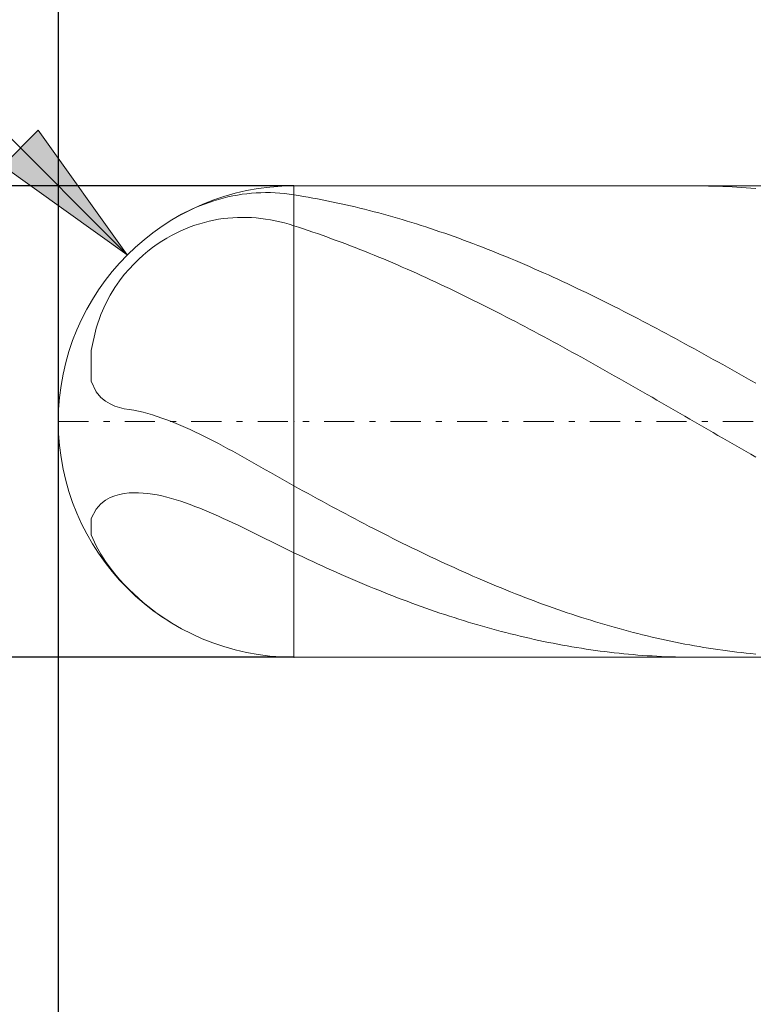
# Model space of a CAD drawing. Units: millimetres. Extents: x -135 to 143, y -100 to 100.
# Drawn here: x -108 to -95, y 26 to 42 of the extents above; entities that cross this region are included whole.
import ezdxf

# ---------------------------------------------------------------- set-up
doc = ezdxf.new("R2010")
doc.units = ezdxf.units.MM
doc.header["$MEASUREMENT"] = 0
doc.linetypes.add('DASHDOT', pattern=[1, 0.5, -0.25, 0, -0.25])
doc.layers.get('0').update_dxf_attribs({"lineweight": 0})
doc.layers.add('Bemassung', color=7, linetype='Continuous', lineweight=0)
doc.layers.add('Geo', color=7, linetype='Continuous', lineweight=0)
doc.styles.get("Standard").update_dxf_attribs({"font": 'Arial'})
doc.dimstyles.new('BEM-ISBE', dxfattribs={"dimtxt": 2.5, "dimasz": 2.5, "dimexe": 1.25, "dimexo": 0.625, "dimtad": 1, "dimdec": 3, "dimzin": 0, "dimdsep": 46, "dimtxsty": 'Standard', "dimblk": 'VDDIM_DEFAULT', "dimcen": 0.09, "dimadec": 3, "dimazin": 0, "dimtol": 1, "dimtm": 1e-09, "dimtfac": 0.5, "dimtdec": 3, "dimtmove": 0, "dimatfit": 3, "dimfxl": 1, "dimtolj": 1, "dimtzin": 0, "dimarcsym": 0})

# ---------------------------------------------------------------- blocks, each defined once
blk = doc.blocks.new('VDDIM_DEFAULT')
at = {"linetype": 'Continuous'}
blk.add_hatch(color=0, dxfattribs=at).paths.add_polyline_path([(0, 0), (-1, -0.1665), (-1, 0.1665)], flags=0)
at = {"color": 0, "linetype": 'Continuous'}
blk.add_lwpolyline([(0, 0), (-1, -0.1665), (-1, 0.1665), (0, 0)], dxfattribs=at)
blk = doc.blocks.new('*D6')
at = {"layer": 'Bemassung', "color": 0, "lineweight": -2}
for p, q in [((-106.951, 9.204), (-106.951, 61.204)), ((-83.551, 31.304), (-83.551, 9.204)), ((-71.93, 11.204), (-106.951, 11.204))]:
    blk.add_line(p, q, dxfattribs=at)
at = {"layer": 'Bemassung', "color": 0}
for p in [(-83.551, 31.304), (-106.951, 9.204)]:
    blk.add_point(p, dxfattribs=at)
at = {"layer": 'Bemassung', "color": 0, "lineweight": -2, "xscale": 2.5, "yscale": 2.5, "zscale": 2.5, "rotation": 180}
blk.add_blockref('VDDIM_DEFAULT', (-106.951, 11.204), dxfattribs=at)
at = {"layer": 'Bemassung', "color": 0, "lineweight": -2, "xscale": 2.5, "yscale": 2.5, "zscale": 2.5}
blk.add_blockref('VDDIM_DEFAULT', (-83.551, 11.204), dxfattribs=at)
at = {"layer": 'Bemassung', "color": 0, "insert": (-74.225, 11.87), "char_height": 2.5, "attachment_point": 8}
blk.add_mtext('3.9', dxfattribs=at)
blk = doc.blocks.new('*D7')
at = {"layer": 'Bemassung', "color": 0, "lineweight": -2}
for p, q in [((-106.951, 9.204), (-106.951, 61.204)), ((121.049, 42.704), (121.049, 61.204)), ((121.049, 59.204), (-106.951, 59.204))]:
    blk.add_line(p, q, dxfattribs=at)
at = {"layer": 'Bemassung', "color": 0}
for p in [(121.049, 42.704), (-106.951, 9.204)]:
    blk.add_point(p, dxfattribs=at)
at = {"layer": 'Bemassung', "color": 0, "lineweight": -2, "xscale": 2.5, "yscale": 2.5, "zscale": 2.5, "rotation": 180}
blk.add_blockref('VDDIM_DEFAULT', (-106.951, 59.204), dxfattribs=at)
at = {"layer": 'Bemassung', "color": 0, "lineweight": -2, "xscale": 2.5, "yscale": 2.5, "zscale": 2.5}
blk.add_blockref('VDDIM_DEFAULT', (121.049, 59.204), dxfattribs=at)
at = {"layer": 'Bemassung', "color": 0, "insert": (7.049, 59.87), "char_height": 2.5, "attachment_point": 8}
blk.add_mtext('38', dxfattribs=at)
blk = doc.blocks.new('*D4')
at = {"layer": 'Bemassung', "color": 0, "lineweight": -2}
blk.add_line((-105.809, 37.961), (-116.141, 48.293), dxfattribs=at)
at = {"layer": 'Bemassung', "color": 0}
for p in [(-105.809, 37.961), (-103.051, 35.204)]:
    blk.add_point(p, dxfattribs=at)
at = {"layer": 'Bemassung', "color": 0, "lineweight": -2, "xscale": 2.5, "yscale": 2.5, "zscale": 2.5, "rotation": 315}
blk.add_blockref('VDDIM_DEFAULT', (-105.809, 37.961), dxfattribs=at)
at = {"layer": 'Bemassung', "color": 0, "insert": (-112.88, 45.033), "char_height": 2.5, "attachment_point": 8, "rotation": 315}
blk.add_mtext('R0.65', dxfattribs=at)
blk = doc.blocks.new('*D3')
at = {"layer": 'Bemassung', "color": 0, "lineweight": -2}
for p, q in [((-103.051, 39.104), (-118.951, 39.104)), ((-116.951, 30.327), (-116.951, 39.104)), ((-103.051, 31.304), (-118.951, 31.304))]:
    blk.add_line(p, q, dxfattribs=at)
at = {"layer": 'Bemassung', "color": 0}
for p in [(-103.051, 39.104), (-103.051, 31.304)]:
    blk.add_point(p, dxfattribs=at)
at = {"layer": 'Bemassung', "color": 0, "lineweight": -2, "xscale": 2.5, "yscale": 2.5, "zscale": 2.5}
for p, rotation in [((-116.951, 39.104), 270), ((-116.951, 31.304), 90)]:
    blk.add_blockref('VDDIM_DEFAULT', p, dxfattribs=dict(at, rotation=rotation))
at = {"layer": 'Bemassung', "color": 0, "insert": (-117.618, 33.679), "char_height": 2.5, "attachment_point": 8, "rotation": 90}
blk.add_mtext('Ø1.3', dxfattribs=at)

msp = doc.modelspace()

# ---------------------------------------------------------------- linework, layer by layer
at = {"layer": 'Geo'}
for p, q in [((-104.0649, 38.9374), (-103.9869, 38.9518)), ((-103.9869, 38.9518), (-103.9089, 38.964)), ((-103.9089, 38.964), (-103.8309, 38.974)), ((-103.8309, 38.974), (-103.7529, 38.9818)), ((-103.7529, 38.9818), (-103.6749, 38.9874)), ((-103.6749, 38.9874), (-103.5969, 38.9909)), ((-103.5969, 38.9909), (-103.5189, 38.9923)), ((-103.5189, 38.9923), (-103.4409, 38.9915)), ((-103.4409, 38.9915), (-103.3629, 38.9886)), ((-103.3629, 38.9886), (-103.2849, 38.9836)), ((-103.2849, 38.9836), (-103.2069, 38.9765)), ((-103.2069, 38.9765), (-103.1289, 38.9673)), ((-103.1289, 38.9673), (-103.0509, 38.9561)), ((-103.0509, 39.1037), (-83.5509, 39.1037)), ((-103.0509, 39.1037), (-103.0509, 31.3037)), ((-103.0509, 38.9561), (-102.9729, 38.9435)), ((-102.9729, 38.9435), (-102.8949, 38.9305)), ((-96.4271, 39.1037), (-96.4209, 39.1037)), ((-96.4209, 39.1037), (-96.3429, 39.1034)), ((-96.3429, 39.1034), (-96.2649, 39.1026)), ((-96.2649, 39.1026), (-96.1869, 39.1013)), ((-96.1869, 39.1013), (-96.1089, 39.0994)), ((-96.1089, 39.0994), (-96.0309, 39.097)), ((-96.0309, 39.097), (-95.9529, 39.0941)), ((-95.9529, 39.0941), (-95.8749, 39.0907)), ((-95.8749, 39.0907), (-95.7969, 39.0868)), ((-95.7969, 39.0868), (-95.7189, 39.0823)), ((-95.7189, 39.0823), (-95.6409, 39.0773)), ((-95.6409, 39.0773), (-95.5629, 39.0719)), ((-95.5629, 39.0719), (-95.4849, 39.0659)), ((-95.4849, 39.0659), (-95.4069, 39.0593)), ((-104.6109, 38.7721), (-104.5329, 38.8028)), ((-104.5329, 38.8028), (-104.4549, 38.8311)), ((-104.4549, 38.8311), (-104.3769, 38.857)), ((-104.3769, 38.857), (-104.2989, 38.8805)), ((-104.2989, 38.8805), (-104.2209, 38.9018)), ((-104.2209, 38.9018), (-104.1429, 38.9207)), ((-104.1429, 38.9207), (-104.0649, 38.9374)), ((-102.8949, 38.9305), (-102.8169, 38.917)), ((-102.8169, 38.917), (-102.7389, 38.903)), ((-102.7389, 38.903), (-102.6609, 38.8885)), ((-102.6609, 38.8885), (-102.5829, 38.8735)), ((-102.5829, 38.8735), (-102.5049, 38.858)), ((-102.5049, 38.858), (-102.4269, 38.842)), ((-102.4269, 38.842), (-102.3489, 38.8255)), ((-102.3489, 38.8255), (-102.2709, 38.8086)), ((-102.2709, 38.8086), (-102.1929, 38.7912)), ((-102.1929, 38.7912), (-102.1149, 38.7733)), ((-105.0009, 38.5811), (-104.9229, 38.6245)), ((-104.9229, 38.6245), (-104.8449, 38.6652)), ((-104.8449, 38.6652), (-104.7669, 38.7034)), ((-104.7669, 38.7034), (-104.6889, 38.739)), ((-104.6889, 38.739), (-104.6109, 38.7721)), ((-102.1149, 38.7733), (-102.0369, 38.7549)), ((-102.0369, 38.7549), (-101.9589, 38.736)), ((-101.9589, 38.736), (-101.8809, 38.7167)), ((-101.8809, 38.7167), (-101.8029, 38.6969)), ((-101.8029, 38.6969), (-101.7249, 38.6767)), ((-101.7249, 38.6767), (-101.6469, 38.6559)), ((-101.6469, 38.6559), (-101.5689, 38.6348)), ((-101.5689, 38.6348), (-101.4909, 38.6131)), ((-105.0779, 38.5356), (-105.0009, 38.5811)), ((-104.7669, 38.4252), (-104.6889, 38.4531)), ((-104.6889, 38.4531), (-104.6109, 38.478)), ((-104.6109, 38.478), (-104.5329, 38.5001)), ((-104.5329, 38.5001), (-104.4549, 38.5195)), ((-104.4549, 38.5195), (-104.3769, 38.5361)), ((-104.3769, 38.5361), (-104.2989, 38.5502)), ((-104.2989, 38.5502), (-104.2209, 38.5616)), ((-104.2209, 38.5616), (-104.1429, 38.5705)), ((-104.1429, 38.5705), (-104.0649, 38.5768)), ((-104.0649, 38.5768), (-103.9869, 38.5807)), ((-103.9869, 38.5807), (-103.9089, 38.5822)), ((-103.9089, 38.5822), (-103.8309, 38.5812)), ((-103.8309, 38.5812), (-103.7529, 38.5779)), ((-103.7529, 38.5779), (-103.6749, 38.5722)), ((-103.6749, 38.5722), (-103.5969, 38.5642)), ((-103.5969, 38.5642), (-103.5189, 38.5538)), ((-103.5189, 38.5538), (-103.4409, 38.5412)), ((-103.4409, 38.5412), (-103.3629, 38.5262)), ((-103.3629, 38.5262), (-103.2849, 38.509)), ((-103.2849, 38.509), (-103.2069, 38.4896)), ((-103.2069, 38.4896), (-103.1289, 38.4679)), ((-103.1289, 38.4679), (-103.0509, 38.4439)), ((-101.4909, 38.6131), (-101.4129, 38.591)), ((-101.4129, 38.591), (-101.3349, 38.5685)), ((-101.3349, 38.5685), (-101.2569, 38.5455)), ((-101.2569, 38.5455), (-101.1789, 38.5221)), ((-101.1789, 38.5221), (-101.1009, 38.4982)), ((-101.1009, 38.4982), (-101.0229, 38.4739)), ((-101.0229, 38.4739), (-100.9449, 38.4491)), ((-105.0789, 38.2827), (-105.0009, 38.3232)), ((-105.0009, 38.3232), (-104.9229, 38.3604)), ((-104.9229, 38.3604), (-104.8449, 38.3944)), ((-104.8449, 38.3944), (-104.7669, 38.4252)), ((-103.0509, 38.4439), (-102.9729, 38.4186)), ((-102.9729, 38.4186), (-102.8949, 38.3929)), ((-102.8949, 38.3929), (-102.8169, 38.3668)), ((-102.8169, 38.3668), (-102.7389, 38.3402)), ((-102.7389, 38.3402), (-102.6609, 38.3133)), ((-102.6609, 38.3133), (-102.5829, 38.2859)), ((-100.9449, 38.4491), (-100.8669, 38.4239)), ((-100.8669, 38.4239), (-100.7889, 38.3983)), ((-100.7889, 38.3983), (-100.7109, 38.3722)), ((-100.7109, 38.3722), (-100.6329, 38.3458)), ((-100.6329, 38.3458), (-100.5549, 38.3189)), ((-100.5549, 38.3189), (-100.4769, 38.2916)), ((-100.4769, 38.2916), (-100.3989, 38.2639)), ((-105.3909, 38.0831), (-105.3129, 38.1391)), ((-105.3129, 38.1391), (-105.2349, 38.1908)), ((-105.2349, 38.1908), (-105.1569, 38.2386)), ((-105.1569, 38.2386), (-105.0789, 38.2827)), ((-102.5829, 38.2859), (-102.5049, 38.2581)), ((-102.5049, 38.2581), (-102.4269, 38.2299)), ((-102.4269, 38.2299), (-102.3489, 38.2013)), ((-102.3489, 38.2013), (-102.2709, 38.1723)), ((-102.2709, 38.1723), (-102.1929, 38.1429)), ((-102.1929, 38.1429), (-102.1149, 38.1131)), ((-100.3989, 38.2639), (-100.3209, 38.2358)), ((-100.3209, 38.2358), (-100.2429, 38.2072)), ((-100.2429, 38.2072), (-100.1649, 38.1783)), ((-100.1649, 38.1783), (-100.0869, 38.149)), ((-100.0869, 38.149), (-100.0089, 38.1193)), ((-105.5469, 37.9573), (-105.4689, 38.0227)), ((-105.4689, 38.0227), (-105.3909, 38.0831)), ((-102.1149, 38.1131), (-102.0369, 38.0829)), ((-102.0369, 38.0829), (-101.9589, 38.0523)), ((-101.9589, 38.0523), (-101.8809, 38.0214)), ((-101.8809, 38.0214), (-101.8029, 37.99)), ((-101.8029, 37.99), (-101.7249, 37.9584)), ((-100.0089, 38.1193), (-99.9309, 38.0892)), ((-99.9309, 38.0892), (-99.8529, 38.0587)), ((-99.8529, 38.0587), (-99.7749, 38.0278)), ((-99.7749, 38.0278), (-99.6969, 37.9966)), ((-99.6969, 37.9966), (-99.6189, 37.9649)), ((-99.6189, 37.9649), (-99.5409, 37.933)), ((-105.7809, 37.726), (-105.7029, 37.8096)), ((-105.7029, 37.8096), (-105.6249, 37.8865)), ((-105.6249, 37.8865), (-105.5469, 37.9573)), ((-101.7249, 37.9584), (-101.6469, 37.9263)), ((-101.6469, 37.9263), (-101.5689, 37.8939)), ((-101.5689, 37.8939), (-101.4909, 37.8611)), ((-101.4909, 37.8611), (-101.4129, 37.8279)), ((-101.4129, 37.8279), (-101.3349, 37.7945)), ((-99.5409, 37.933), (-99.4629, 37.9006)), ((-99.4629, 37.9006), (-99.3849, 37.8679)), ((-99.3849, 37.8679), (-99.3069, 37.8348)), ((-99.3069, 37.8348), (-99.2289, 37.8014)), ((-99.2289, 37.8014), (-99.1509, 37.7677)), ((-105.8589, 37.6345), (-105.7809, 37.726)), ((-101.3349, 37.7945), (-101.2569, 37.7606)), ((-101.2569, 37.7606), (-101.1789, 37.7264)), ((-101.1789, 37.7264), (-101.1009, 37.6919)), ((-101.1009, 37.6919), (-101.0229, 37.6571)), ((-101.0229, 37.6571), (-100.9449, 37.6219)), ((-99.1509, 37.7677), (-99.0729, 37.7335)), ((-99.0729, 37.7335), (-98.9949, 37.6991)), ((-98.9949, 37.6991), (-98.9169, 37.6643)), ((-98.9169, 37.6643), (-98.8389, 37.6292)), ((-106.0149, 37.4214), (-105.9369, 37.5336)), ((-105.9369, 37.5336), (-105.8589, 37.6345)), ((-100.9449, 37.6219), (-100.8669, 37.5864)), ((-100.8669, 37.5864), (-100.7889, 37.5506)), ((-100.7889, 37.5506), (-100.7109, 37.5145)), ((-100.7109, 37.5145), (-100.6329, 37.4781)), ((-100.6329, 37.4781), (-100.5549, 37.4413)), ((-98.8389, 37.6292), (-98.7609, 37.5938)), ((-98.7609, 37.5938), (-98.6829, 37.5581)), ((-98.6829, 37.5581), (-98.6049, 37.522)), ((-98.6049, 37.522), (-98.5269, 37.4856)), ((-98.5269, 37.4856), (-98.4489, 37.449)), ((-106.0929, 37.2948), (-106.0149, 37.4214)), ((-100.5549, 37.4413), (-100.4769, 37.4043)), ((-100.4769, 37.4043), (-100.3989, 37.367)), ((-100.3989, 37.367), (-100.3209, 37.3294)), ((-100.3209, 37.3294), (-100.2429, 37.2915)), ((-98.4489, 37.449), (-98.3709, 37.412)), ((-98.3709, 37.412), (-98.2929, 37.3747)), ((-98.2929, 37.3747), (-98.2149, 37.3372)), ((-98.2149, 37.3372), (-98.1369, 37.2993)), ((-106.1709, 37.1486), (-106.0929, 37.2948)), ((-100.2429, 37.2915), (-100.1649, 37.2533)), ((-100.1649, 37.2533), (-100.0869, 37.2148)), ((-100.0869, 37.2148), (-100.0089, 37.1761)), ((-100.0089, 37.1761), (-99.9309, 37.1371)), ((-98.1369, 37.2993), (-98.0589, 37.2612)), ((-98.0589, 37.2612), (-97.9809, 37.2228)), ((-97.9809, 37.2228), (-97.9029, 37.1842)), ((-97.9029, 37.1842), (-97.8249, 37.1452)), ((-106.2489, 36.9734), (-106.1709, 37.1486)), ((-99.9309, 37.1371), (-99.8529, 37.0979)), ((-99.8529, 37.0979), (-99.7749, 37.0584)), ((-99.7749, 37.0584), (-99.6969, 37.0187)), ((-99.6969, 37.0187), (-99.6189, 36.9787)), ((-97.8249, 37.1452), (-97.7469, 37.106)), ((-97.7469, 37.106), (-97.6689, 37.0666)), ((-97.6689, 37.0666), (-97.5909, 37.0269)), ((-97.5909, 37.0269), (-97.5129, 36.987)), ((-97.5129, 36.987), (-97.4349, 36.9468)), ((-106.3269, 36.7474), (-106.2489, 36.9734)), ((-99.6189, 36.9787), (-99.5409, 36.9385)), ((-99.5409, 36.9385), (-99.4629, 36.898)), ((-99.4629, 36.898), (-99.3849, 36.8574)), ((-99.3849, 36.8574), (-99.3069, 36.8165)), ((-97.4349, 36.9468), (-97.3569, 36.9064)), ((-97.3569, 36.9064), (-97.2789, 36.8658)), ((-97.2789, 36.8658), (-97.2009, 36.8249)), ((-97.2009, 36.8249), (-97.1229, 36.7839)), ((-106.4049, 36.3794), (-106.3269, 36.7474)), ((-99.3069, 36.8165), (-99.2289, 36.7754)), ((-99.2289, 36.7754), (-99.1509, 36.734)), ((-99.1509, 36.734), (-99.0729, 36.6925)), ((-99.0729, 36.6925), (-98.9949, 36.6508)), ((-97.1229, 36.7839), (-97.0449, 36.7426)), ((-97.0449, 36.7426), (-96.9669, 36.7011)), ((-96.9669, 36.7011), (-96.8889, 36.6594)), ((-98.9949, 36.6508), (-98.9169, 36.6089)), ((-98.9169, 36.6089), (-98.8389, 36.5668)), ((-98.8389, 36.5668), (-98.7609, 36.5245)), ((-98.7609, 36.5245), (-98.6829, 36.482)), ((-96.8889, 36.6594), (-96.8109, 36.6176)), ((-96.8109, 36.6176), (-96.7329, 36.5755)), ((-96.7329, 36.5755), (-96.6549, 36.5333)), ((-96.6549, 36.5333), (-96.5769, 36.4908)), ((-106.4049, 36.3794), (-106.4049, 35.8695)), ((-106.4049, 35.8695), (-106.4049, 36.3794)), ((-98.6829, 36.482), (-98.6049, 36.4394)), ((-98.6049, 36.4394), (-98.5269, 36.3966)), ((-98.5269, 36.3966), (-98.4489, 36.3537)), ((-98.4489, 36.3537), (-98.3709, 36.3106)), ((-96.5769, 36.4908), (-96.4989, 36.4482)), ((-96.4989, 36.4482), (-96.4209, 36.4055)), ((-96.4209, 36.4055), (-96.3429, 36.3626)), ((-96.3429, 36.3626), (-96.2649, 36.3195)), ((-98.3709, 36.3106), (-98.2929, 36.2673)), ((-98.2929, 36.2673), (-98.2149, 36.2239)), ((-98.2149, 36.2239), (-98.1369, 36.1804)), ((-98.1369, 36.1804), (-98.0589, 36.1367)), ((-96.2649, 36.3195), (-96.1869, 36.2763)), ((-96.1869, 36.2763), (-96.1089, 36.2329)), ((-96.1089, 36.2329), (-96.0309, 36.1894)), ((-96.0309, 36.1894), (-95.9529, 36.1458)), ((-98.0589, 36.1367), (-97.9809, 36.0929)), ((-97.9809, 36.0929), (-97.9029, 36.049)), ((-97.9029, 36.049), (-97.8249, 36.005)), ((-95.9529, 36.1458), (-95.8749, 36.102)), ((-95.8749, 36.102), (-95.7969, 36.0581)), ((-95.7969, 36.0581), (-95.7189, 36.0141)), ((-95.7189, 36.0141), (-95.6409, 35.97)), ((-106.4049, 35.8695), (-106.3269, 35.6966)), ((-97.8249, 36.005), (-97.7469, 35.9609)), ((-97.7469, 35.9609), (-97.6689, 35.9166)), ((-97.6689, 35.9166), (-97.5909, 35.8723)), ((-97.5909, 35.8723), (-97.5129, 35.8279)), ((-95.6409, 35.97), (-95.5629, 35.9258)), ((-95.5629, 35.9258), (-95.4849, 35.8815)), ((-95.4849, 35.8815), (-95.4069, 35.8371)), ((-106.3269, 35.6966), (-106.2489, 35.6037)), ((-97.5129, 35.8279), (-97.4349, 35.7834)), ((-97.4349, 35.7834), (-97.3569, 35.7388)), ((-97.3569, 35.7388), (-97.2789, 35.6942)), ((-97.2789, 35.6942), (-97.2009, 35.6495)), ((-106.2489, 35.6037), (-106.1709, 35.5405)), ((-106.1709, 35.5405), (-106.0929, 35.4945)), ((-97.2009, 35.6495), (-97.1229, 35.6047)), ((-97.1229, 35.6047), (-97.0449, 35.5599)), ((-97.0449, 35.5599), (-96.9669, 35.515)), ((-106.0929, 35.4945), (-106.0149, 35.4601)), ((-106.0149, 35.4601), (-105.9369, 35.4346)), ((-105.9369, 35.4346), (-105.8589, 35.4159)), ((-105.8589, 35.4159), (-105.7809, 35.4029)), ((-105.7809, 35.4029), (-105.7029, 35.39)), ((-105.7029, 35.39), (-105.6249, 35.3744)), ((-105.6249, 35.3744), (-105.5469, 35.3563)), ((-96.9669, 35.515), (-96.8889, 35.4701)), ((-96.8889, 35.4701), (-96.8109, 35.4252)), ((-96.8109, 35.4252), (-96.7329, 35.3802)), ((-96.7329, 35.3802), (-96.6549, 35.3352)), ((-105.5469, 35.3563), (-105.4689, 35.3359)), ((-105.4689, 35.3359), (-105.3909, 35.3133)), ((-105.3909, 35.3133), (-105.3129, 35.2887)), ((-105.3129, 35.2887), (-105.2349, 35.2622)), ((-105.2349, 35.2622), (-105.1569, 35.234)), ((-105.1569, 35.234), (-105.0789, 35.2041)), ((-105.0789, 35.2041), (-105.0009, 35.1728)), ((-96.6549, 35.3352), (-96.5769, 35.2902)), ((-96.5769, 35.2902), (-96.4989, 35.2452)), ((-96.4989, 35.2452), (-96.4209, 35.2001)), ((-96.4209, 35.2001), (-96.3429, 35.1551)), ((-105.0009, 35.1728), (-104.9229, 35.14)), ((-104.9229, 35.14), (-104.8449, 35.1059)), ((-104.8449, 35.1059), (-104.7669, 35.0706)), ((-104.7669, 35.0706), (-104.6889, 35.0342)), ((-104.6889, 35.0342), (-104.6109, 34.9968)), ((-96.3429, 35.1551), (-96.2649, 35.1101)), ((-96.2649, 35.1101), (-96.1869, 35.0651)), ((-96.1869, 35.0651), (-96.1089, 35.0201)), ((-104.6109, 34.9968), (-104.5329, 34.9583)), ((-104.5329, 34.9583), (-104.4549, 34.919)), ((-104.4549, 34.919), (-104.3769, 34.8789)), ((-104.3769, 34.8789), (-104.2989, 34.8381)), ((-96.1089, 35.0201), (-96.0309, 34.9751)), ((-96.0309, 34.9751), (-95.9529, 34.9302)), ((-95.9529, 34.9302), (-95.8749, 34.8853)), ((-95.8749, 34.8853), (-95.7969, 34.8404)), ((-104.2989, 34.8381), (-104.2209, 34.7966)), ((-104.2209, 34.7966), (-104.1429, 34.7546)), ((-104.1429, 34.7546), (-104.0649, 34.712)), ((-104.0649, 34.712), (-103.9869, 34.6689)), ((-95.7969, 34.8404), (-95.7189, 34.7956)), ((-95.7189, 34.7956), (-95.6409, 34.7508)), ((-95.6409, 34.7508), (-95.5629, 34.7061)), ((-95.5629, 34.7061), (-95.4849, 34.6615)), ((-103.9869, 34.6689), (-103.9089, 34.6255)), ((-103.9089, 34.6255), (-103.8309, 34.5818)), ((-103.8309, 34.5818), (-103.7529, 34.5378)), ((-95.4849, 34.6615), (-95.4069, 34.6169)), ((-103.7529, 34.5378), (-103.6749, 34.4936)), ((-103.6749, 34.4936), (-103.5969, 34.4493)), ((-103.5969, 34.4493), (-103.5189, 34.4049)), ((-103.5189, 34.4049), (-103.4409, 34.3606)), ((-103.4409, 34.3606), (-103.3629, 34.3162)), ((-103.3629, 34.3162), (-103.2849, 34.272)), ((-103.2849, 34.272), (-103.2069, 34.228)), ((-103.2069, 34.228), (-103.1289, 34.1842)), ((-103.1289, 34.1842), (-103.0509, 34.1407)), ((-103.0509, 34.1407), (-102.9729, 34.0975)), ((-102.9729, 34.0975), (-102.8949, 34.0543)), ((-102.8949, 34.0543), (-102.8169, 34.0114)), ((-106.2489, 33.8432), (-106.1709, 33.9025)), ((-106.1709, 33.9025), (-106.0929, 33.9453)), ((-106.0929, 33.9453), (-106.0149, 33.9764)), ((-106.0149, 33.9764), (-105.9369, 33.9985)), ((-105.9369, 33.9985), (-105.8589, 34.0135)), ((-105.8589, 34.0135), (-105.7809, 34.0225)), ((-105.7809, 34.0225), (-105.7029, 34.0264)), ((-105.7029, 34.0264), (-105.6249, 34.0258)), ((-105.6249, 34.0258), (-105.5469, 34.0213)), ((-105.5469, 34.0213), (-105.4689, 34.0134)), ((-105.4689, 34.0134), (-105.3909, 34.0023)), ((-105.3909, 34.0023), (-105.3129, 33.9883)), ((-105.3129, 33.9883), (-105.2349, 33.9718)), ((-105.2349, 33.9718), (-105.1569, 33.953)), ((-105.1569, 33.953), (-105.0789, 33.932)), ((-105.0789, 33.932), (-105.0009, 33.909)), ((-105.0009, 33.909), (-104.9229, 33.8843)), ((-102.8169, 34.0114), (-102.7389, 33.9686)), ((-102.7389, 33.9686), (-102.6609, 33.926)), ((-102.6609, 33.926), (-102.5829, 33.8835)), ((-106.4049, 33.598), (-106.3269, 33.7563)), ((-106.3269, 33.7563), (-106.2489, 33.8432)), ((-104.9229, 33.8843), (-104.8449, 33.8579)), ((-104.8449, 33.8579), (-104.7669, 33.83)), ((-104.7669, 33.83), (-104.6889, 33.8006)), ((-104.6889, 33.8006), (-104.6109, 33.7701)), ((-104.6109, 33.7701), (-104.5329, 33.7383)), ((-104.5329, 33.7383), (-104.4549, 33.7056)), ((-102.5829, 33.8835), (-102.5049, 33.8412)), ((-102.5049, 33.8412), (-102.4269, 33.7991)), ((-102.4269, 33.7991), (-102.3489, 33.7572)), ((-102.3489, 33.7572), (-102.2709, 33.7155)), ((-106.4049, 33.598), (-106.4049, 33.3283)), ((-106.4049, 33.3283), (-106.4049, 33.598)), ((-104.4549, 33.7056), (-104.3769, 33.6718)), ((-104.3769, 33.6718), (-104.2989, 33.6372)), ((-104.2989, 33.6372), (-104.2209, 33.6019)), ((-104.2209, 33.6019), (-104.1429, 33.5658)), ((-104.1429, 33.5658), (-104.0649, 33.5292)), ((-102.2709, 33.7155), (-102.1929, 33.6739)), ((-102.1929, 33.6739), (-102.1149, 33.6326)), ((-102.1149, 33.6326), (-102.0369, 33.5915)), ((-102.0369, 33.5915), (-101.9589, 33.5506)), ((-104.0649, 33.5292), (-103.9869, 33.4921)), ((-103.9869, 33.4921), (-103.9089, 33.4545)), ((-103.9089, 33.4545), (-103.8309, 33.4165)), ((-103.8309, 33.4165), (-103.7529, 33.3783)), ((-101.9589, 33.5506), (-101.8809, 33.5099)), ((-101.8809, 33.5099), (-101.8029, 33.4695)), ((-101.8029, 33.4695), (-101.7249, 33.4293)), ((-101.7249, 33.4293), (-101.6469, 33.3893)), ((-106.4049, 33.3283), (-106.3269, 33.1459)), ((-103.7529, 33.3783), (-103.6749, 33.3399)), ((-103.6749, 33.3399), (-103.5969, 33.3013)), ((-103.5969, 33.3013), (-103.5189, 33.2626)), ((-103.5189, 33.2626), (-103.4409, 33.224)), ((-101.6469, 33.3893), (-101.5689, 33.3495)), ((-101.5689, 33.3495), (-101.4909, 33.3101)), ((-101.4909, 33.3101), (-101.4129, 33.2708)), ((-101.4129, 33.2708), (-101.3349, 33.2318)), ((-106.3269, 33.1459), (-106.2489, 33.0076)), ((-103.4409, 33.224), (-103.3629, 33.1854)), ((-103.3629, 33.1854), (-103.2849, 33.147)), ((-103.2849, 33.147), (-103.2069, 33.1088)), ((-103.2069, 33.1088), (-103.1289, 33.0708)), ((-101.3349, 33.2318), (-101.2569, 33.1931)), ((-101.2569, 33.1931), (-101.1789, 33.1547)), ((-101.1789, 33.1547), (-101.1009, 33.1165)), ((-101.1009, 33.1165), (-101.0229, 33.0786)), ((-101.0229, 33.0786), (-100.9449, 33.041)), ((-106.2489, 33.0076), (-106.1709, 32.8881)), ((-103.1289, 33.0708), (-103.0509, 33.0332)), ((-103.0509, 33.0332), (-102.9729, 32.9959)), ((-102.9729, 32.9959), (-102.8949, 32.959)), ((-102.8949, 32.959), (-102.8169, 32.9223)), ((-102.8169, 32.9223), (-102.7389, 32.8859)), ((-100.9449, 33.041), (-100.8669, 33.0036)), ((-100.8669, 33.0036), (-100.7889, 32.9666)), ((-100.7889, 32.9666), (-100.7109, 32.9299)), ((-100.7109, 32.9299), (-100.6329, 32.8934)), ((-106.1709, 32.8881), (-106.0929, 32.7806)), ((-106.0929, 32.7806), (-106.0149, 32.682)), ((-102.7389, 32.8859), (-102.6609, 32.8499)), ((-102.6609, 32.8499), (-102.5829, 32.8141)), ((-102.5829, 32.8141), (-102.5049, 32.7787)), ((-102.5049, 32.7787), (-102.4269, 32.7436)), ((-100.6329, 32.8934), (-100.5549, 32.8573)), ((-100.5549, 32.8573), (-100.4769, 32.8215)), ((-100.4769, 32.8215), (-100.3989, 32.786)), ((-100.3989, 32.786), (-100.3209, 32.7508)), ((-100.3209, 32.7508), (-100.2429, 32.716)), ((-106.0149, 32.682), (-105.9369, 32.5907)), ((-105.9369, 32.5907), (-105.8589, 32.5056)), ((-102.4269, 32.7436), (-102.3489, 32.7088)), ((-102.3489, 32.7088), (-102.2709, 32.6743)), ((-102.2709, 32.6743), (-102.1929, 32.6402)), ((-102.1929, 32.6402), (-102.1149, 32.6065)), ((-102.1149, 32.6065), (-102.0369, 32.5731)), ((-100.2429, 32.716), (-100.1649, 32.6814)), ((-100.1649, 32.6814), (-100.0869, 32.6473)), ((-100.0869, 32.6473), (-100.0089, 32.6134)), ((-100.0089, 32.6134), (-99.9309, 32.5799)), ((-105.8589, 32.5056), (-105.7809, 32.4257)), ((-105.7809, 32.4257), (-105.7029, 32.3503)), ((-102.0369, 32.5731), (-101.9589, 32.54)), ((-101.9589, 32.54), (-101.8809, 32.5073)), ((-101.8809, 32.5073), (-101.8029, 32.4749)), ((-101.8029, 32.4749), (-101.7249, 32.4429)), ((-101.7249, 32.4429), (-101.6469, 32.4113)), ((-99.9309, 32.5799), (-99.8529, 32.5468)), ((-99.8529, 32.5468), (-99.7749, 32.514)), ((-99.7749, 32.514), (-99.6969, 32.4816)), ((-99.6969, 32.4816), (-99.6189, 32.4495)), ((-99.6189, 32.4495), (-99.5409, 32.4178)), ((-105.7029, 32.3503), (-105.6249, 32.2788)), ((-105.6249, 32.2788), (-105.5469, 32.211)), ((-101.6469, 32.4113), (-101.5689, 32.38)), ((-101.5689, 32.38), (-101.4909, 32.3492)), ((-101.4909, 32.3492), (-101.4129, 32.3187)), ((-101.4129, 32.3187), (-101.3349, 32.2886)), ((-101.3349, 32.2886), (-101.2569, 32.2589)), ((-99.5409, 32.4178), (-99.4629, 32.3865)), ((-99.4629, 32.3865), (-99.3849, 32.3555)), ((-99.3849, 32.3555), (-99.3069, 32.325)), ((-99.3069, 32.325), (-99.2289, 32.2948)), ((-99.2289, 32.2948), (-99.1509, 32.265)), ((-99.1509, 32.265), (-99.0729, 32.2356)), ((-105.5469, 32.211), (-105.4689, 32.1466)), ((-105.4689, 32.1466), (-105.3909, 32.0857)), ((-101.2569, 32.2589), (-101.1789, 32.2295)), ((-101.1789, 32.2295), (-101.1009, 32.2006)), ((-101.1009, 32.2006), (-101.0229, 32.1721)), ((-101.0229, 32.1721), (-100.9449, 32.1439)), ((-100.9449, 32.1439), (-100.8669, 32.1162)), ((-100.8669, 32.1162), (-100.7889, 32.0889)), ((-99.0729, 32.2356), (-98.9949, 32.2065)), ((-98.9949, 32.2065), (-98.9169, 32.1779)), ((-98.9169, 32.1779), (-98.8389, 32.1497)), ((-98.8389, 32.1497), (-98.7609, 32.1219)), ((-98.7609, 32.1219), (-98.6829, 32.0945)), ((-105.3909, 32.0857), (-105.3129, 32.0279)), ((-105.3129, 32.0279), (-105.2349, 31.9731)), ((-105.2349, 31.9731), (-105.1569, 31.9214)), ((-100.7889, 32.0889), (-100.7109, 32.062)), ((-100.7109, 32.062), (-100.6329, 32.0355)), ((-100.6329, 32.0355), (-100.5549, 32.0095)), ((-100.5549, 32.0095), (-100.4769, 31.9839)), ((-100.4769, 31.9839), (-100.3989, 31.9587)), ((-100.3989, 31.9587), (-100.3209, 31.9339)), ((-98.6829, 32.0945), (-98.6049, 32.0676)), ((-98.6049, 32.0676), (-98.5269, 32.041)), ((-98.5269, 32.041), (-98.4489, 32.0149)), ((-98.4489, 32.0149), (-98.3709, 31.9891)), ((-98.3709, 31.9891), (-98.2929, 31.9639)), ((-98.2929, 31.9639), (-98.2149, 31.939)), ((-98.2149, 31.939), (-98.1369, 31.9146)), ((-105.1569, 31.9214), (-105.0789, 31.8725)), ((-105.0789, 31.8725), (-105.0779, 31.8719)), ((-100.3209, 31.9339), (-100.2429, 31.9096)), ((-100.2429, 31.9096), (-100.1649, 31.8857)), ((-100.1649, 31.8857), (-100.0869, 31.8623)), ((-100.0869, 31.8623), (-100.0089, 31.8393)), ((-100.0089, 31.8393), (-99.9309, 31.8167)), ((-99.9309, 31.8167), (-99.8529, 31.7946)), ((-99.8529, 31.7946), (-99.7749, 31.773)), ((-99.7749, 31.773), (-99.6969, 31.7518)), ((-98.1369, 31.9146), (-98.0589, 31.8906)), ((-98.0589, 31.8906), (-97.9809, 31.8671)), ((-97.9809, 31.8671), (-97.9029, 31.844)), ((-97.9029, 31.844), (-97.8249, 31.8213)), ((-97.8249, 31.8213), (-97.7469, 31.7991)), ((-97.7469, 31.7991), (-97.6689, 31.7774)), ((-97.6689, 31.7774), (-97.5909, 31.7561)), ((-99.6969, 31.7518), (-99.6189, 31.7311)), ((-99.6189, 31.7311), (-99.5409, 31.7108)), ((-99.5409, 31.7108), (-99.4629, 31.691)), ((-99.4629, 31.691), (-99.3849, 31.6717)), ((-99.3849, 31.6717), (-99.3069, 31.6528)), ((-99.3069, 31.6528), (-99.2289, 31.6344)), ((-99.2289, 31.6344), (-99.1509, 31.6165)), ((-99.1509, 31.6165), (-99.0729, 31.5991)), ((-97.5909, 31.7561), (-97.5129, 31.7353)), ((-97.5129, 31.7353), (-97.4349, 31.7149)), ((-97.4349, 31.7149), (-97.3569, 31.6951)), ((-97.3569, 31.6951), (-97.2789, 31.6756)), ((-97.2789, 31.6756), (-97.2009, 31.6567)), ((-97.2009, 31.6567), (-97.1229, 31.6382)), ((-97.1229, 31.6382), (-97.0449, 31.6202)), ((-97.0449, 31.6202), (-96.9669, 31.6026)), ((-99.0729, 31.5991), (-98.9949, 31.5821)), ((-98.9949, 31.5821), (-98.9169, 31.5657)), ((-98.9169, 31.5657), (-98.8389, 31.5497)), ((-98.8389, 31.5497), (-98.7609, 31.5342)), ((-98.7609, 31.5342), (-98.6829, 31.5192)), ((-98.6829, 31.5192), (-98.6049, 31.5047)), ((-98.6049, 31.5047), (-98.5269, 31.4906)), ((-98.5269, 31.4906), (-98.4489, 31.4771)), ((-98.4489, 31.4771), (-98.3709, 31.4641)), ((-98.3709, 31.4641), (-98.2929, 31.4516)), ((-98.2929, 31.4516), (-98.2149, 31.4395)), ((-96.9669, 31.6026), (-96.8889, 31.5856)), ((-96.8889, 31.5856), (-96.8109, 31.569)), ((-96.8109, 31.569), (-96.7329, 31.5529)), ((-96.7329, 31.5529), (-96.6549, 31.5373)), ((-96.6549, 31.5373), (-96.5769, 31.5222)), ((-96.5769, 31.5222), (-96.4989, 31.5076)), ((-96.4989, 31.5076), (-96.4209, 31.4935)), ((-96.4209, 31.4935), (-96.3429, 31.4799)), ((-96.3429, 31.4799), (-96.2649, 31.4667)), ((-96.2649, 31.4667), (-96.1869, 31.4541)), ((-96.1869, 31.4541), (-96.1089, 31.442)), ((-103.0509, 31.3037), (-83.5509, 31.3037)), ((-98.2149, 31.4395), (-98.1369, 31.428)), ((-98.1369, 31.428), (-98.0589, 31.417)), ((-98.0589, 31.417), (-97.9809, 31.4064)), ((-97.9809, 31.4064), (-97.9029, 31.3964)), ((-97.9029, 31.3964), (-97.8249, 31.3869)), ((-97.8249, 31.3869), (-97.7469, 31.3779)), ((-97.7469, 31.3779), (-97.6689, 31.3694)), ((-97.6689, 31.3694), (-97.5909, 31.3615)), ((-97.5909, 31.3615), (-97.5129, 31.354)), ((-97.5129, 31.354), (-97.4349, 31.3471)), ((-97.4349, 31.3471), (-97.3569, 31.3406)), ((-97.3569, 31.3406), (-97.2789, 31.3347)), ((-97.2789, 31.3347), (-97.2009, 31.3293)), ((-97.2009, 31.3293), (-97.1229, 31.3244)), ((-97.1229, 31.3244), (-97.0449, 31.32)), ((-97.0449, 31.32), (-96.9669, 31.3162)), ((-96.9669, 31.3162), (-96.8889, 31.3128)), ((-96.8889, 31.3128), (-96.8109, 31.31)), ((-96.8109, 31.31), (-96.7329, 31.3077)), ((-96.7329, 31.3077), (-96.6549, 31.3059)), ((-96.6549, 31.3059), (-96.5769, 31.3047)), ((-96.5769, 31.3047), (-96.4989, 31.304)), ((-96.4989, 31.304), (-96.4271, 31.3037)), ((-96.1089, 31.442), (-96.0309, 31.4303)), ((-96.0309, 31.4303), (-95.9529, 31.4192)), ((-95.9529, 31.4192), (-95.8749, 31.4086)), ((-95.8749, 31.4086), (-95.7969, 31.3985)), ((-95.7969, 31.3985), (-95.7189, 31.3889)), ((-95.7189, 31.3889), (-95.6409, 31.3798)), ((-95.6409, 31.3798), (-95.5629, 31.3712)), ((-95.5629, 31.3712), (-95.4849, 31.3631)), ((-95.4849, 31.3631), (-95.4069, 31.3555))]:
    msp.add_line(p, q, dxfattribs=at)
at = {"layer": 'Geo', "linetype": 'Dashdot'}
msp.add_line((-106.9509, 35.2037), (121.0491, 35.2037), dxfattribs=at)
at = {"layer": 'Geo'}
for start, end in [(90, 180), (180, 270)]:
    msp.add_arc((-103.0509, 35.2037), 3.9, start, end, dxfattribs=at)

# ---------------------------------------------------------------- dimensions: what is measured, and where the dimension line sits
at = {"layer": 'Bemassung'}
for base, p1, text, picture, middle in [((-106.9509, 59.2037), (121.0491, 42.7037), '38', '*D7', (7.0491, 59.8704)), ((-106.9509, 11.2037), (-83.5509, 31.3037), '3.9', '*D6', (-74.2248, 11.8704))]:
    dim = msp.add_linear_dim(base=base, p1=p1, p2=(-106.9509, 9.2037), text=text, dimstyle='BEM-ISBE', override={"dimgap": 0.625, "dimlfac": 0.166667, "dimzin": 8, "dimtol": 0, "dimlim": 0, "dimtzin": 8}, dxfattribs=at)
    dim.commit()
    dim.dimension.update_dxf_attribs({"geometry": picture, "text_midpoint": middle})
dim = msp.add_radius_dim(center=(-103.0509, 35.2037), mpoint=(-105.8086, 37.9614), text='R0.65', dimstyle='BEM-ISBE', override={"dimgap": 0.625, "dimlfac": 0.166667, "dimzin": 8, "dimtol": 0, "dimlim": 0, "dimtzin": 8}, dxfattribs=at)
dim.commit()
dim.dimension.update_dxf_attribs({"geometry": '*D4', "text_midpoint": (-112.8797, 45.0325), "dimtype": 164})
dim = msp.add_linear_dim(base=(-116.9509, 39.1037), p1=(-103.0509, 31.3037), p2=(-103.0509, 39.1037), angle=90, text='Ø1.3', dimstyle='BEM-ISBE', override={"dimgap": 0.625, "dimlfac": 0.166667, "dimzin": 8, "dimtol": 0, "dimlim": 0, "dimtzin": 8}, dxfattribs=at)
dim.commit()
dim.dimension.update_dxf_attribs({"geometry": '*D3', "text_midpoint": (-117.6175, 33.6792)})

doc.saveas('drawing.dxf')
